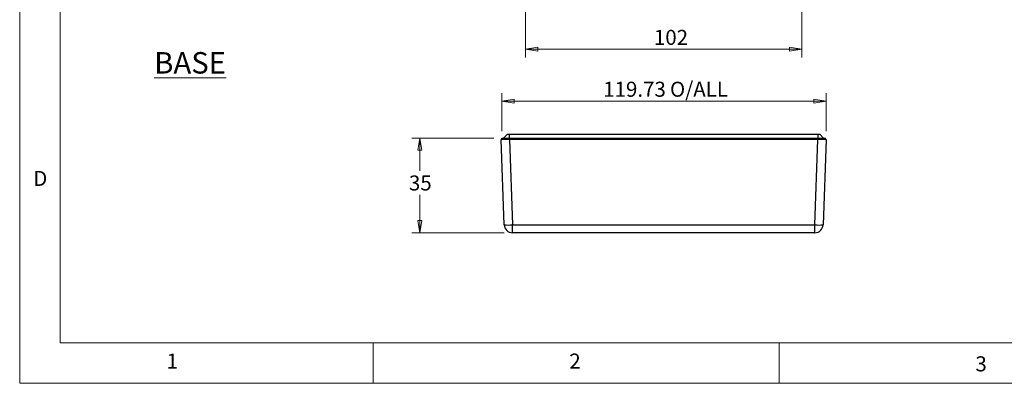
# Model space of a CAD drawing. Units: millimetres. Extents: x 5 to 292, y 5 to 205.
# Drawn here: x 5 to 126, y 5 to 50 of the extents above; entities that cross this region are included whole.
import ezdxf

# ---------------------------------------------------------------- set-up
doc = ezdxf.new("R2010")
doc.units = ezdxf.units.MM
doc.styles.add('SLDTEXTSTYLE0', font='TXT', dxfattribs={"width": 0.75})
doc.dimstyles.new('SLDDIMSTYLE0', dxfattribs={"dimtxt": 1.852083, "dimasz": 1.5, "dimexe": 0, "dimexo": 0.0625, "dimgap": 0.463021, "dimtad": 0, "dimtih": 1, "dimtoh": 1, "dimlfac": 3, "dimrnd": 1e-09, "dimzin": 12, "dimdsep": 46, "dimtxsty": 'SLDTEXTSTYLE0', "dimblk1": 'CLOSED', "dimblk2": 'CLOSED', "dimsah": 1, "dimcen": 0.09, "dimadec": 0, "dimazin": 3, "dimtfac": 1, "dimtofl": 0, "dimtmove": 0, "dimatfit": 3, "dimldrblk": 'CLOSED', "dimfxl": 0, "dimfrac": 2, "dimtolj": 1, "dimtzin": 12, "dimarcsym": 0})

# ---------------------------------------------------------------- blocks, each defined once
blk = doc.blocks.new('_CLOSED')
at = {"color": 0, "linetype": 'ByBlock', "lineweight": -2}
for p, q in [((-1, 0.166667), (0, 0)), ((-1, 0.166667), (-1, -0.166667)), ((0, 0), (-1, -0.166667)), ((0, 0), (-1, 0))]:
    blk.add_line(p, q, dxfattribs=at)
blk = doc.blocks.new('_D_12')
at = {"color": 7, "linetype": 'Continuous', "lineweight": 18}
for p, q in [((67.28, 68.51), (67.28, 45.16)), ((101.28, 68.51), (101.28, 45.16)), ((67.28, 46.16), (101.28, 46.16))]:
    blk.add_line(p, q, dxfattribs=at)
at = {"color": 7, "linetype": 'Continuous', "lineweight": 18, "xscale": 1.5, "yscale": 1.5, "rotation": 180.0000000000004}
blk.add_blockref('_CLOSED', (67.28, 46.16, 5.6), dxfattribs=at)
at = {"color": 7, "linetype": 'Continuous', "lineweight": 18, "xscale": 1.5, "yscale": 1.5}
blk.add_blockref('_CLOSED', (101.28, 46.16, 5.6), dxfattribs=at)
at = {"color": 7, "linetype": 'Continuous', "lineweight": 18, "insert": (83.08, 48.55), "char_height": 1.852, "attachment_point": 1, "style": 'SLDTEXTSTYLE0'}
blk.add_mtext('102', dxfattribs=at)
blk = doc.blocks.new('_D_15')
at = {"color": 7, "linetype": 'Continuous', "lineweight": 18}
for p, q in [((63.36, 35.22), (53.28, 35.22)), ((54.28, 35.22), (54.28, 31.16)), ((54.28, 23.56), (54.28, 28.22)), ((64.65, 23.56), (53.28, 23.56))]:
    blk.add_line(p, q, dxfattribs=at)
at = {"color": 7, "linetype": 'Continuous', "lineweight": 18, "xscale": 1.5, "yscale": 1.5}
for p, rotation in [((54.28, 35.22, 31.67), 90.0000000000004), ((54.28, 23.56, 31.67), 270.0000000000004)]:
    blk.add_blockref('_CLOSED', p, dxfattribs=dict(at, rotation=rotation))
at = {"color": 7, "linetype": 'Continuous', "lineweight": 18, "insert": (52.92, 30.61), "char_height": 1.852, "attachment_point": 1, "style": 'SLDTEXTSTYLE0'}
blk.add_mtext('35', dxfattribs=at)
blk = doc.blocks.new('_D_16')
at = {"color": 7, "linetype": 'Continuous', "lineweight": 18}
for p, q in [((64.36, 36.06), (64.36, 40.77)), ((104.27, 36.06), (104.27, 40.77)), ((64.36, 39.77), (104.27, 39.77))]:
    blk.add_line(p, q, dxfattribs=at)
at = {"color": 7, "linetype": 'Continuous', "lineweight": 18, "xscale": 1.5, "yscale": 1.5, "rotation": 180.0000000000004}
blk.add_blockref('_CLOSED', (64.36, 39.77, 31.67), dxfattribs=at)
at = {"color": 7, "linetype": 'Continuous', "lineweight": 18, "xscale": 1.5, "yscale": 1.5}
blk.add_blockref('_CLOSED', (104.27, 39.77, 31.67), dxfattribs=at)
at = {"color": 7, "linetype": 'Continuous', "lineweight": 18, "char_height": 1.852, "attachment_point": 1, "style": 'SLDTEXTSTYLE0'}
for s, insert in [('119.73', (76.84, 42.16)), ('O/ALL', (85.06, 42.16))]:
    blk.add_mtext(s, dxfattribs=dict(at, insert=insert))

msp = doc.modelspace()

# ---------------------------------------------------------------- linework, layer by layer
at = {"color": 7, "linetype": 'Continuous', "lineweight": 18}
for p, q in [((5, 205), (5, 5)), ((10, 200), (10, 10)), ((10, 10), (104.8, 10)), ((48.5, 5), (48.5, 10)), ((98.5, 10), (98.5, 5)), ((104.8, 10), (138.6727, 10)), ((5, 5), (292, 5))]:
    msp.add_line(p, q, dxfattribs=at)
at = {"color": 7, "linetype": 'Continuous', "lineweight": 25}
for p, q in [((64.3623, 35.0559), (64.3623, 35.2226)), ((64.3623, 35.2226), (65.279, 35.2226)), ((64.5823, 35.2226), (65.049, 35.6892)), ((65.049, 35.6892), (65.2823, 35.6892)), ((65.279, 35.0559), (65.279, 35.2226)), ((65.279, 35.2226), (103.279, 35.2226)), ((65.2823, 35.6892), (103.2757, 35.6892)), ((65.2823, 35.2226), (65.2823, 35.6892)), ((103.2757, 35.6892), (103.2757, 35.2226)), ((103.2757, 35.6892), (103.509, 35.6892)), ((103.279, 35.0559), (103.279, 35.2226)), ((103.279, 35.2226), (104.1957, 35.2226)), ((103.509, 35.6892), (103.9757, 35.2226)), ((104.1957, 35.0559), (104.1957, 35.2226)), ((64.6527, 24.521), (64.2848, 35.0559)), ((65.2842, 35.0559), (64.2848, 35.0559)), ((65.2842, 35.0559), (65.6521, 24.521)), ((103.2738, 35.0559), (65.2842, 35.0559)), ((102.9059, 24.521), (103.2738, 35.0559)), ((104.2732, 35.0559), (103.2738, 35.0559)), ((104.2732, 35.0559), (103.9053, 24.521)), ((65.6521, 24.521), (102.9059, 24.521)), ((65.6521, 23.5559), (65.6521, 24.521)), ((102.9059, 23.5559), (102.9059, 24.521)), ((102.9059, 23.5559), (65.6521, 23.5559))]:
    msp.add_line(p, q, dxfattribs=at)
for centre, radius, start, end in [((65.1524, 31.6896), 7.1859, 266.012552, 273.987448), ((65.6521, 24.5559), 1, 182, 270), ((103.4056, 31.6896), 7.1859, 266.012555, 273.987445), ((102.9059, 24.5559), 1, 270, 358)]:
    msp.add_arc(centre, radius, start, end, dxfattribs=at)

# ---------------------------------------------------------------- texts
at = {"color": 7, "linetype": 'Continuous', "lineweight": 0, "style": 'SLDTEXTSTYLE0'}
for s, insert, char_height, attachment_point in [('\\LBASE', (25.979, 45.811), 2.64583, 2), ('D', (6.6667, 31.168), 1.8521, 1), ('1', (23.0833, 8.668), 1.8521, 1), ('2', (72.6667, 8.668), 1.8521, 1), ('3', (122.6632, 8.3262), 1.8521, 1)]:
    msp.add_mtext(s, dxfattribs=dict(at, insert=insert, char_height=char_height, attachment_point=attachment_point))

# ---------------------------------------------------------------- dimensions: what is measured, and where the dimension line sits
at = {"color": 7, "linetype": 'Continuous', "lineweight": 18}
dim = msp.add_linear_dim(base=(101.279, 47.6327), p1=(67.279, 69.5115), p2=(101.279, 69.5115), dimstyle='SLDDIMSTYLE0', dxfattribs=at)
dim.commit()
dim.dimension.update_dxf_attribs({"geometry": '_D_12', "text_midpoint": (85.1319, 47.6327), "dimtype": 160})
dim = msp.add_linear_dim(base=(104.2732, 41.2385), p1=(64.3623, 35.0559), p2=(104.2732, 35.0559), text='<> O/ALL', dimstyle='SLDDIMSTYLE0', dxfattribs=at)
dim.commit()
dim.dimension.update_dxf_attribs({"geometry": '_D_16', "text_midpoint": (84.6143, 41.2385), "dimtype": 160})
dim = msp.add_linear_dim(base=(54.2848, 23.5559), p1=(64.3623, 35.2226), p2=(65.6521, 23.5559), angle=90, dimstyle='SLDDIMSTYLE0', dxfattribs=at)
dim.commit()
dim.dimension.update_dxf_attribs({"geometry": '_D_15', "text_midpoint": (54.2848, 29.6911), "dimtype": 160})

doc.saveas('drawing.dxf')
